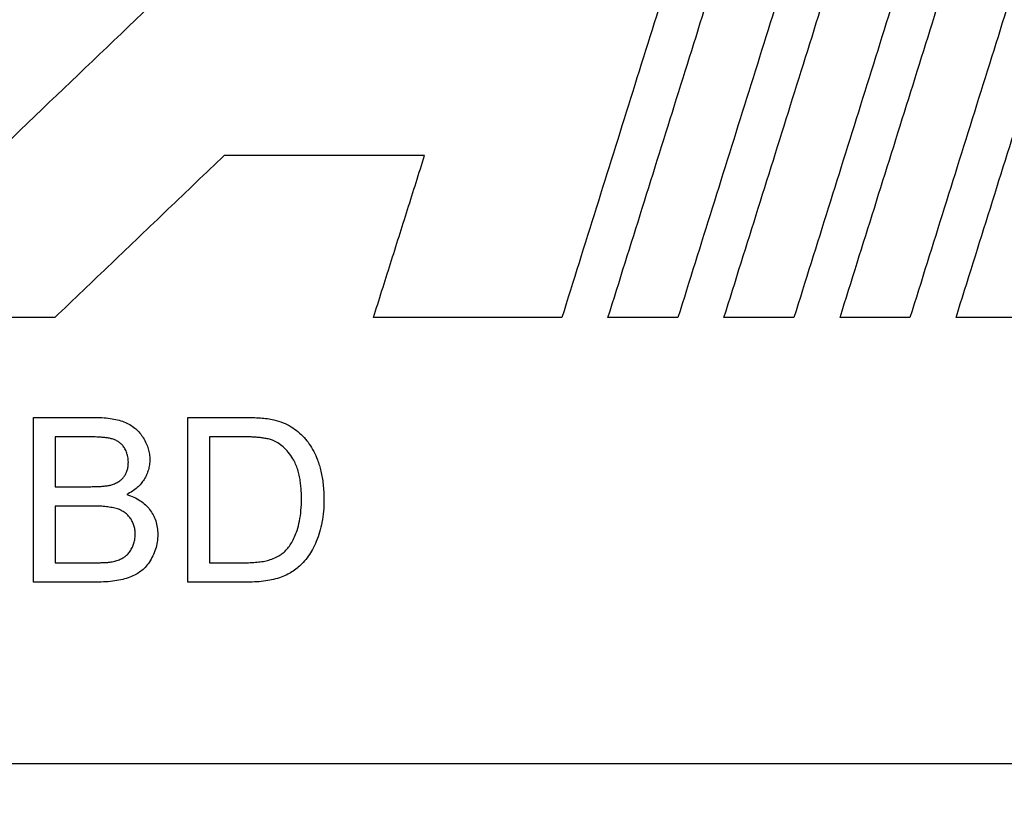
# Model space of a CAD drawing. Units: inches. Extents: x -20 to 354, y 0 to 289.
# Drawn here: x 7 to 9, y 76 to 77 of the extents above; entities that cross this region are included whole.
import ezdxf

# ---------------------------------------------------------------- set-up
doc = ezdxf.new("R2010")
doc.units = ezdxf.units.IN
doc.header["$LTSCALE"] = 16
doc.header["$MEASUREMENT"] = 0
doc.layers.add('36HC', color=7, linetype='Continuous')
doc.layers.add('dim', color=1, linetype='Continuous')

# ---------------------------------------------------------------- blocks, each defined once
blk = doc.blocks.new('A$C1D9470E5')
at = {"layer": '36HC', "color": 7}
for points, knots in [([(5.651, 1.815), (6.625, 7.157), (7.67, 12.486), (8.786, 17.801), (9.903, 23.114), (11.09, 28.413), (12.347, 33.696), (13.605, 38.976), (14.933, 44.24), (16.331, 49.486), (17.728, 54.729), (19.196, 59.953), (20.733, 65.156), (22.269, 70.355), (23.874, 75.535), (25.549, 80.691), (27.222, 85.844), (28.965, 90.974), (30.775, 96.08), (32.584, 101.18), (34.461, 106.257), (36.406, 111.307), (38.349, 116.351), (40.359, 121.368), (42.436, 126.358), (44.51, 131.341), (46.651, 136.296), (48.858, 141.221), (51.062, 146.138), (53.332, 151.025), (55.667, 155.881), (57.997, 160.725), (60.391, 165.538), (62.851, 170.318), (65.303, 175.083), (67.819, 179.815), (70.399, 184.513), (72.972, 189.198), (75.608, 193.848), (78.307, 198.461), (80.991, 203.049), (83.738, 207.602), (86.546, 212.116), (89.341, 216.608), (92.196, 221.062), (95.112, 225.476), (98.008, 229.861), (100.965, 234.206), (103.98, 238.509), (106.962, 242.764), (110.002, 246.978), (113.099, 251.149), (116.093, 255.181), (119.14, 259.172), (122.242, 263.12), (125.132, 266.798), (128.069, 270.44), (131.053, 274.042), (133.813, 277.375), (136.614, 280.674), (139.456, 283.938), (142.074, 286.944), (144.725, 289.92), (147.413, 292.863), (149.83, 295.511), (152.276, 298.133), (154.751, 300.727), (156.987, 303.071), (159.248, 305.393), (161.533, 307.69), (163.6, 309.769), (165.687, 311.827), (167.795, 313.864), (169.717, 315.721), (171.655, 317.56), (173.612, 319.38), (175.398, 321.041), (177.199, 322.687), (179.016, 324.315), (180.681, 325.807), (182.359, 327.284), (184.051, 328.745), (185.626, 330.106), (187.213, 331.453), (188.813, 332.785)], [0, 0, 0, 0, 1, 1, 1, 2, 2, 2, 3, 3, 3, 4, 4, 4, 5, 5, 5, 6, 6, 6, 7, 7, 7, 8, 8, 8, 9, 9, 9, 10, 10, 10, 11, 11, 11, 12, 12, 12, 13, 13, 13, 14, 14, 14, 15, 15, 15, 16, 16, 16, 17, 17, 17, 18, 18, 18, 19, 19, 19, 20, 20, 20, 21, 21, 21, 22, 22, 22, 23, 23, 23, 24, 24, 24, 25, 25, 25, 26, 26, 26, 27, 27, 27, 28, 28, 28, 28]), ([(5.761, 1.859), (6.735, 7.199), (7.781, 12.526), (8.898, 17.839), (10.015, 23.151), (11.202, 28.448), (12.461, 33.728), (13.719, 39.007), (15.047, 44.269), (16.446, 49.513), (17.844, 54.753), (19.312, 59.975), (20.85, 65.176), (22.387, 70.374), (23.993, 75.551), (25.669, 80.706), (27.343, 85.856), (29.086, 90.984), (30.897, 96.088), (32.707, 101.186), (34.585, 106.26), (36.53, 111.308), (38.474, 116.35), (40.485, 121.365), (42.563, 126.352), (44.638, 131.332), (46.78, 136.285), (48.988, 141.208), (51.193, 146.122), (53.463, 151.007), (55.8, 155.86), (58.13, 160.702), (60.526, 165.512), (62.987, 170.288), (65.44, 175.051), (67.957, 179.779), (70.538, 184.473), (73.112, 189.155), (75.75, 193.802), (78.45, 198.412), (81.137, 202.998), (83.885, 207.547), (86.696, 212.058), (89.492, 216.546), (92.349, 220.997), (95.267, 225.406), (98.166, 229.787), (101.125, 234.128), (104.143, 238.427), (107.127, 242.676), (110.169, 246.885), (113.269, 251.051), (116.265, 255.076), (119.314, 259.06), (122.419, 263.001), (125.311, 266.673), (128.251, 270.308), (131.238, 273.903), (134.001, 277.229), (136.805, 280.52), (139.651, 283.776), (142.271, 286.774), (144.926, 289.742), (147.617, 292.677), (150.038, 295.317), (152.488, 297.93), (154.967, 300.515), (157.208, 302.851), (159.472, 305.164), (161.762, 307.452), (163.833, 309.522), (165.924, 311.571), (168.037, 313.598), (169.962, 315.445), (171.905, 317.274), (173.867, 319.083), (175.657, 320.734), (177.463, 322.369), (179.285, 323.986), (180.954, 325.467), (182.637, 326.933), (184.333, 328.382), (185.843, 329.672), (187.365, 330.948), (188.898, 332.21)], [0, 0, 0, 0, 1, 1, 1, 2, 2, 2, 3, 3, 3, 4, 4, 4, 5, 5, 5, 6, 6, 6, 7, 7, 7, 8, 8, 8, 9, 9, 9, 10, 10, 10, 11, 11, 11, 12, 12, 12, 13, 13, 13, 14, 14, 14, 15, 15, 15, 16, 16, 16, 17, 17, 17, 18, 18, 18, 19, 19, 19, 20, 20, 20, 21, 21, 21, 22, 22, 22, 23, 23, 23, 24, 24, 24, 25, 25, 25, 26, 26, 26, 27, 27, 27, 28, 28, 28, 28]), ([(6.011, 2.069), (7.001, 7.477), (8.063, 12.872), (9.199, 18.252), (10.334, 23.63), (11.542, 28.993), (12.822, 34.338), (14.102, 39.681), (15.454, 45.007), (16.878, 50.313), (18.301, 55.616), (19.796, 60.9), (21.362, 66.163), (22.928, 71.421), (24.564, 76.659), (26.271, 81.873), (27.977, 87.083), (29.754, 92.27), (31.601, 97.432), (33.392, 102.439), (35.249, 107.422), (37.172, 112.38), (38.927, 116.906), (40.737, 121.411), (42.601, 125.894), (44.269, 129.905), (45.981, 133.898), (47.735, 137.871), (49.274, 141.356), (50.846, 144.827), (52.45, 148.282), (53.875, 151.35), (55.326, 154.406), (56.803, 157.449), (58.128, 160.179), (59.473, 162.899), (60.839, 165.608), (62.053, 168.016), (63.284, 170.415), (64.53, 172.806), (65.613, 174.883), (66.708, 176.954), (67.816, 179.018), (68.786, 180.827), (69.766, 182.631), (70.756, 184.43), (71.64, 186.038), (72.532, 187.642), (73.432, 189.242), (74.258, 190.712), (75.091, 192.178), (75.93, 193.641), (76.677, 194.945), (77.43, 196.246), (78.188, 197.544), (78.871, 198.714), (79.558, 199.882), (80.249, 201.047), (80.907, 202.156), (81.568, 203.263), (82.233, 204.367), (82.906, 205.485), (83.583, 206.6), (84.263, 207.713), (84.992, 208.905), (85.725, 210.095), (86.462, 211.282), (87.289, 212.613), (88.121, 213.941), (88.958, 215.265), (89.912, 216.773), (90.873, 218.278), (91.841, 219.777), (92.908, 221.431), (93.984, 223.08), (95.069, 224.723), (96.271, 226.544), (97.483, 228.359), (98.706, 230.167), (100.061, 232.17), (101.428, 234.163), (102.808, 236.148), (104.272, 238.254), (105.75, 240.351), (107.243, 242.437), (108.708, 244.484), (110.186, 246.522), (111.679, 248.549), (113.045, 250.405), (114.423, 252.253), (115.812, 254.092), (117.036, 255.714), (118.27, 257.329), (119.513, 258.937), (120.593, 260.335), (121.68, 261.727), (122.774, 263.114), (123.753, 264.356), (124.738, 265.594), (125.728, 266.827), (126.656, 267.983), (127.588, 269.134), (128.526, 270.282), (129.434, 271.394), (130.346, 272.503), (131.263, 273.607), (132.158, 274.685), (133.057, 275.76), (133.961, 276.831), (134.849, 277.883), (135.741, 278.932), (136.637, 279.977), (137.524, 281.012), (138.415, 282.043), (139.31, 283.071), (140.203, 284.095), (141.099, 285.116), (142, 286.133), (142.915, 287.167), (143.834, 288.196), (144.758, 289.222), (145.743, 290.316), (146.732, 291.405), (147.726, 292.49), (148.837, 293.702), (149.954, 294.908), (151.077, 296.109), (152.313, 297.431), (153.557, 298.746), (154.809, 300.053), (155.991, 301.289), (157.181, 302.519), (158.377, 303.741), (159.472, 304.86), (160.572, 305.973), (161.679, 307.08), (162.681, 308.084), (163.688, 309.082), (164.701, 310.076), (165.611, 310.97), (166.526, 311.86), (167.445, 312.746), (168.273, 313.545), (169.104, 314.339), (169.938, 315.13), (170.692, 315.846), (171.448, 316.558), (172.207, 317.267), (172.895, 317.909), (173.585, 318.549), (174.277, 319.186), (174.906, 319.765), (175.536, 320.342), (176.168, 320.916), (176.743, 321.439), (177.32, 321.96), (177.898, 322.479), (178.427, 322.953), (178.956, 323.425), (179.487, 323.896), (179.973, 324.327), (180.46, 324.757), (180.948, 325.186), (181.397, 325.58), (181.848, 325.973), (182.299, 326.365), (182.714, 326.726), (183.13, 327.085), (183.547, 327.444), (183.928, 327.772), (184.31, 328.099), (184.692, 328.425), (185.04, 328.722), (185.389, 329.018), (185.738, 329.314), (186.055, 329.582), (186.372, 329.849), (186.69, 330.115), (186.976, 330.356), (187.264, 330.596), (187.551, 330.836), (187.81, 331.052), (188.068, 331.267), (188.328, 331.481), (188.56, 331.673), (188.792, 331.865), (189.025, 332.057)], [0, 0, 0, 0, 1, 1, 1, 2, 2, 2, 3, 3, 3, 4, 4, 4, 5, 5, 5, 6, 6, 6, 7, 7, 7, 8, 8, 8, 9, 9, 9, 10, 10, 10, 11, 11, 11, 12, 12, 12, 13, 13, 13, 14, 14, 14, 15, 15, 15, 16, 16, 16, 17, 17, 17, 18, 18, 18, 19, 19, 19, 20, 20, 20, 21, 21, 21, 22, 22, 22, 23, 23, 23, 24, 24, 24, 25, 25, 25, 26, 26, 26, 27, 27, 27, 28, 28, 28, 29, 29, 29, 30, 30, 30, 31, 31, 31, 32, 32, 32, 33, 33, 33, 34, 34, 34, 35, 35, 35, 36, 36, 36, 37, 37, 37, 38, 38, 38, 39, 39, 39, 40, 40, 40, 41, 41, 41, 42, 42, 42, 43, 43, 43, 44, 44, 44, 45, 45, 45, 46, 46, 46, 47, 47, 47, 48, 48, 48, 49, 49, 49, 50, 50, 50, 51, 51, 51, 52, 52, 52, 53, 53, 53, 54, 54, 54, 55, 55, 55, 56, 56, 56, 57, 57, 57, 58, 58, 58, 59, 59, 59, 60, 60, 60, 61, 61, 61, 62, 62, 62, 62]), ([(6.345, 2.008), (7.331, 7.413), (8.392, 12.806), (9.525, 18.182), (10.657, 23.558), (11.863, 28.919), (13.141, 34.262), (14.418, 39.602), (15.768, 44.925), (17.19, 50.229), (18.611, 55.53), (20.103, 60.811), (21.668, 66.072), (23.231, 71.328), (24.865, 76.563), (26.57, 81.775), (28.274, 86.983), (30.049, 92.167), (31.893, 97.327), (33.683, 102.332), (35.538, 107.313), (37.459, 112.268), (39.212, 116.793), (41.021, 121.296), (42.883, 125.776), (44.55, 129.785), (46.26, 133.776), (48.013, 137.748), (49.55, 141.232), (51.121, 144.701), (52.724, 148.154), (54.148, 151.221), (55.598, 154.275), (57.074, 157.317), (58.398, 160.046), (59.742, 162.765), (61.107, 165.473), (62.32, 167.879), (63.55, 170.278), (64.796, 172.667), (65.878, 174.744), (66.973, 176.813), (68.079, 178.876), (69.049, 180.685), (70.028, 182.488), (71.017, 184.285), (71.901, 185.893), (72.793, 187.496), (73.692, 189.096), (74.518, 190.565), (75.35, 192.031), (76.188, 193.493), (76.936, 194.796), (77.688, 196.096), (78.445, 197.393), (79.128, 198.563), (79.815, 199.73), (80.505, 200.895), (81.163, 202.003), (81.824, 203.109), (82.488, 204.213), (83.161, 205.33), (83.837, 206.445), (84.517, 207.558), (85.245, 208.749), (85.978, 209.938), (86.715, 211.125), (87.541, 212.455), (88.373, 213.782), (89.21, 215.106), (90.163, 216.613), (91.123, 218.117), (92.091, 219.616), (93.158, 221.269), (94.233, 222.917), (95.317, 224.559), (96.519, 226.38), (97.731, 228.193), (98.953, 230), (100.307, 232.002), (101.673, 233.994), (103.053, 235.978), (104.516, 238.083), (105.994, 240.178), (107.485, 242.263), (108.95, 244.309), (110.428, 246.346), (111.919, 248.373), (113.285, 250.228), (114.662, 252.074), (116.05, 253.912), (117.275, 255.533), (118.508, 257.147), (119.75, 258.753), (120.83, 260.15), (121.916, 261.542), (123.01, 262.929), (123.988, 264.17), (124.973, 265.406), (125.962, 266.639), (126.889, 267.794), (127.822, 268.945), (128.759, 270.092), (129.666, 271.204), (130.578, 272.311), (131.494, 273.415), (132.389, 274.492), (133.288, 275.566), (134.191, 276.637), (135.079, 277.688), (135.97, 278.736), (136.866, 279.781), (137.753, 280.815), (138.643, 281.845), (139.538, 282.872), (140.43, 283.896), (141.327, 284.916), (142.227, 285.932), (143.142, 286.965), (144.06, 287.994), (144.984, 289.019), (145.968, 290.112), (146.957, 291.201), (147.95, 292.285), (149.061, 293.496), (150.177, 294.701), (151.3, 295.901), (152.536, 297.222), (153.779, 298.535), (155.03, 299.842), (156.212, 301.077), (157.401, 302.305), (158.596, 303.527), (159.691, 304.645), (160.79, 305.757), (161.896, 306.863), (162.898, 307.866), (163.905, 308.863), (164.916, 309.856), (165.827, 310.75), (166.741, 311.639), (167.659, 312.524), (168.487, 313.322), (169.317, 314.116), (170.151, 314.906), (170.904, 315.62), (171.66, 316.332), (172.419, 317.04), (173.106, 317.682), (173.796, 318.321), (174.488, 318.958), (175.116, 319.536), (175.745, 320.112), (176.377, 320.686), (176.952, 321.208), (177.528, 321.728), (178.106, 322.247), (178.634, 322.72), (179.163, 323.192), (179.694, 323.663), (180.179, 324.093), (180.666, 324.523), (181.154, 324.951), (181.603, 325.345), (182.053, 325.737), (182.504, 326.129), (182.919, 326.489), (183.334, 326.848), (183.751, 327.207), (184.132, 327.534), (184.513, 327.861), (184.895, 328.187), (185.243, 328.483), (185.592, 328.779), (185.941, 329.074), (186.257, 329.342), (186.574, 329.609), (186.891, 329.875), (187.178, 330.115), (187.465, 330.355), (187.752, 330.595), (188.011, 330.81), (188.269, 331.025), (188.528, 331.239), (188.76, 331.431), (188.992, 331.623), (189.224, 331.814)], [0, 0, 0, 0, 1, 1, 1, 2, 2, 2, 3, 3, 3, 4, 4, 4, 5, 5, 5, 6, 6, 6, 7, 7, 7, 8, 8, 8, 9, 9, 9, 10, 10, 10, 11, 11, 11, 12, 12, 12, 13, 13, 13, 14, 14, 14, 15, 15, 15, 16, 16, 16, 17, 17, 17, 18, 18, 18, 19, 19, 19, 20, 20, 20, 21, 21, 21, 22, 22, 22, 23, 23, 23, 24, 24, 24, 25, 25, 25, 26, 26, 26, 27, 27, 27, 28, 28, 28, 29, 29, 29, 30, 30, 30, 31, 31, 31, 32, 32, 32, 33, 33, 33, 34, 34, 34, 35, 35, 35, 36, 36, 36, 37, 37, 37, 38, 38, 38, 39, 39, 39, 40, 40, 40, 41, 41, 41, 42, 42, 42, 43, 43, 43, 44, 44, 44, 45, 45, 45, 46, 46, 46, 47, 47, 47, 48, 48, 48, 49, 49, 49, 50, 50, 50, 51, 51, 51, 52, 52, 52, 53, 53, 53, 54, 54, 54, 55, 55, 55, 56, 56, 56, 57, 57, 57, 58, 58, 58, 59, 59, 59, 60, 60, 60, 61, 61, 61, 62, 62, 62, 62]), ([(189.72, 329.914), (188.131, 328.599), (186.555, 327.268), (184.992, 325.924), (183.451, 324.599), (181.922, 323.26), (180.405, 321.909), (178.858, 320.532), (177.322, 319.142), (175.798, 317.74), (174.194, 316.264), (172.602, 314.775), (171.022, 313.273), (169.322, 311.657), (167.636, 310.026), (165.963, 308.382), (164.201, 306.649), (162.453, 304.901), (160.72, 303.139), (158.97, 301.361), (157.235, 299.568), (155.515, 297.762), (153.907, 296.073), (152.311, 294.373), (150.728, 292.661), (149.168, 290.974), (147.62, 289.277), (146.084, 287.568), (144.386, 285.679), (142.702, 283.777), (141.032, 281.862), (139.174, 279.731), (137.333, 277.585), (135.51, 275.423), (133.475, 273.011), (131.462, 270.58), (129.47, 268.131), (127.227, 265.372), (125.011, 262.591), (122.823, 259.788), (120.323, 256.587), (117.859, 253.357), (115.431, 250.101), (112.71, 246.453), (110.034, 242.771), (107.404, 239.058), (104.617, 235.124), (101.881, 231.154), (99.195, 227.151), (96.384, 222.96), (93.628, 218.732), (90.928, 214.469), (88.122, 210.038), (85.376, 205.569), (82.691, 201.063), (79.944, 196.453), (77.26, 191.806), (74.64, 187.122), (72.014, 182.427), (69.452, 177.696), (66.955, 172.931), (64.456, 168.161), (62.021, 163.356), (59.652, 158.519), (57.275, 153.667), (54.965, 148.782), (52.721, 143.868), (50.472, 138.941), (48.289, 133.983), (46.174, 128.997), (44.057, 124.003), (42.006, 118.981), (40.025, 113.933), (38.041, 108.878), (36.125, 103.796), (34.279, 98.69), (32.43, 93.577), (30.65, 88.439), (28.94, 83.278), (27.228, 78.112), (25.587, 72.923), (24.015, 67.713), (22.443, 62.5), (20.941, 57.266), (19.509, 52.012), (18.077, 46.753), (16.715, 41.475), (15.425, 36.18), (14.134, 30.881), (12.915, 25.565), (11.767, 20.233), (10.619, 14.901), (9.543, 9.553), (8.54, 4.192)], [0, 0, 0, 0, 1, 1, 1, 2, 2, 2, 3, 3, 3, 4, 4, 4, 5, 5, 5, 6, 6, 6, 7, 7, 7, 8, 8, 8, 9, 9, 9, 10, 10, 10, 11, 11, 11, 12, 12, 12, 13, 13, 13, 14, 14, 14, 15, 15, 15, 16, 16, 16, 17, 17, 17, 18, 18, 18, 19, 19, 19, 20, 20, 20, 21, 21, 21, 22, 22, 22, 23, 23, 23, 24, 24, 24, 25, 25, 25, 26, 26, 26, 27, 27, 27, 28, 28, 28, 29, 29, 29, 30, 30, 30, 31, 31, 31, 31]), ([(190.187, 330.033), (188.917, 328.984), (187.654, 327.925), (186.399, 326.857), (184.908, 325.587), (183.428, 324.304), (181.958, 323.01), (180.279, 321.53), (178.613, 320.035), (176.961, 318.526), (175.125, 316.849), (173.306, 315.155), (171.502, 313.444), (169.535, 311.578), (167.586, 309.692), (165.655, 307.789), (163.521, 305.684), (161.408, 303.557), (159.316, 301.41), (156.95, 298.982), (154.612, 296.528), (152.3, 294.05), (149.691, 291.253), (147.115, 288.424), (144.571, 285.567), (141.703, 282.344), (138.876, 279.084), (136.09, 275.789), (132.926, 272.048), (129.816, 268.263), (126.757, 264.435), (123.574, 260.452), (120.447, 256.423), (117.377, 252.351), (114.251, 248.206), (111.184, 244.018), (108.176, 239.787), (105.141, 235.52), (102.166, 231.211), (99.251, 226.862), (96.315, 222.482), (93.44, 218.062), (90.626, 213.602), (87.796, 209.119), (85.028, 204.597), (82.322, 200.038), (79.605, 195.459), (76.95, 190.843), (74.358, 186.192), (71.757, 181.525), (69.22, 176.822), (66.747, 172.086), (64.267, 167.336), (61.851, 162.553), (59.5, 157.739), (57.145, 152.913), (54.854, 148.055), (52.629, 143.167), (50.4, 138.271), (48.237, 133.344), (46.141, 128.388), (44.042, 123.425), (42.009, 118.434), (40.044, 113.417), (38.077, 108.393), (36.177, 103.342), (34.345, 98.267), (32.512, 93.187), (30.746, 88.082), (29.05, 82.954), (27.352, 77.822), (25.723, 72.666), (24.163, 67.491), (22.602, 62.311), (21.111, 57.11), (19.69, 51.89), (18.268, 46.668), (16.915, 41.425), (15.634, 36.166), (14.351, 30.905), (13.14, 25.626), (11.999, 20.332), (10.857, 15.036), (9.787, 9.725), (8.788, 4.4)], [0, 0, 0, 0, 1, 1, 1, 2, 2, 2, 3, 3, 3, 4, 4, 4, 5, 5, 5, 6, 6, 6, 7, 7, 7, 8, 8, 8, 9, 9, 9, 10, 10, 10, 11, 11, 11, 12, 12, 12, 13, 13, 13, 14, 14, 14, 15, 15, 15, 16, 16, 16, 17, 17, 17, 18, 18, 18, 19, 19, 19, 20, 20, 20, 21, 21, 21, 22, 22, 22, 23, 23, 23, 24, 24, 24, 25, 25, 25, 26, 26, 26, 27, 27, 27, 28, 28, 28, 28]), ([(190.851, 329.229), (189.585, 328.182), (188.327, 327.126), (187.077, 326.061), (185.591, 324.794), (184.115, 323.514), (182.651, 322.223), (180.977, 320.747), (179.317, 319.255), (177.67, 317.749), (175.84, 316.076), (174.026, 314.385), (172.228, 312.678), (170.267, 310.816), (168.324, 308.934), (166.398, 307.035), (164.269, 304.934), (162.162, 302.812), (160.076, 300.669), (157.717, 298.246), (155.385, 295.796), (153.079, 293.323), (150.476, 290.531), (147.907, 287.708), (145.37, 284.855), (142.509, 281.638), (139.688, 278.384), (136.909, 275.096), (133.753, 271.362), (130.65, 267.583), (127.598, 263.763), (124.422, 259.787), (121.302, 255.765), (118.239, 251.701), (115.12, 247.564), (112.059, 243.383), (109.057, 239.16), (106.029, 234.902), (103.06, 230.601), (100.151, 226.26), (97.221, 221.888), (94.351, 217.475), (91.542, 213.025), (88.717, 208.55), (85.954, 204.036), (83.253, 199.486), (80.54, 194.916), (77.89, 190.308), (75.302, 185.666), (72.706, 181.008), (70.172, 176.314), (67.703, 171.587), (65.226, 166.847), (62.814, 162.073), (60.467, 157.268), (58.114, 152.451), (55.826, 147.603), (53.604, 142.725), (51.377, 137.837), (49.217, 132.92), (47.123, 127.974), (45.025, 123.021), (42.994, 118.039), (41.031, 113.031), (39.065, 108.017), (37.166, 102.976), (35.335, 97.911), (33.502, 92.84), (31.737, 87.745), (30.041, 82.627), (28.343, 77.505), (26.714, 72.359), (25.154, 67.193), (23.593, 62.023), (22.101, 56.832), (20.679, 51.623), (19.255, 46.409), (17.902, 41.177), (16.618, 35.928), (15.335, 30.676), (14.121, 25.407), (12.978, 20.123), (11.834, 14.836), (10.761, 9.534), (9.759, 4.219)], [0, 0, 0, 0, 1, 1, 1, 2, 2, 2, 3, 3, 3, 4, 4, 4, 5, 5, 5, 6, 6, 6, 7, 7, 7, 8, 8, 8, 9, 9, 9, 10, 10, 10, 11, 11, 11, 12, 12, 12, 13, 13, 13, 14, 14, 14, 15, 15, 15, 16, 16, 16, 17, 17, 17, 18, 18, 18, 19, 19, 19, 20, 20, 20, 21, 21, 21, 22, 22, 22, 23, 23, 23, 24, 24, 24, 25, 25, 25, 26, 26, 26, 27, 27, 27, 28, 28, 28, 28]), ([(215.025, 232.256), (211.359, 228.245), (207.772, 224.16), (204.262, 220.011), (200.752, 215.861), (197.319, 211.647), (193.962, 207.373), (190.604, 203.098), (187.322, 198.764), (184.115, 194.375), (180.908, 189.986), (177.777, 185.542), (174.72, 181.047), (171.664, 176.552), (168.683, 172.005), (165.778, 167.41), (162.873, 162.815), (160.044, 158.173), (157.291, 153.485), (154.538, 148.798), (151.862, 144.065), (149.263, 139.291), (146.663, 134.517), (144.141, 129.701), (141.697, 124.846), (136.81, 115.137), (132.233, 105.27), (127.974, 95.268), (123.716, 85.268), (119.776, 75.134), (116.159, 64.885), (112.543, 54.639), (109.251, 44.28), (106.286, 33.826), (103.454, 23.837), (100.921, 13.762), (98.692, 3.623)], [0, 0, 0, 0, 1, 1, 1, 2, 2, 2, 3, 3, 3, 4, 4, 4, 5, 5, 5, 6, 6, 6, 7, 7, 7, 8, 8, 8, 9, 9, 9, 10, 10, 10, 11, 11, 11, 12, 12, 12, 12]), ([(76.957, 34.911), (78.448, 36.338), (79.941, 37.766), (81.433, 39.194), (82.906, 40.603), (84.38, 42.013), (85.853, 43.423), (87.309, 44.816), (88.766, 46.21), (90.222, 47.603)], [0, 0, 0, 0, 1, 1, 1, 2, 2, 2, 3, 3, 3, 3]), ([(95.153, 47.603), (94.71, 46.191), (94.267, 44.778), (93.825, 43.366), (93.383, 41.956), (92.94, 40.545), (92.498, 39.135), (92.057, 37.727), (91.615, 36.319), (91.174, 34.911)], [0, 0, 0, 0, 1, 1, 1, 2, 2, 2, 3, 3, 3, 3]), ([(92.062, 34.911), (92.504, 36.319), (92.945, 37.727), (93.387, 39.135), (93.829, 40.545), (94.271, 41.956), (94.713, 43.366), (95.156, 44.778), (95.599, 46.191), (96.041, 47.603)], [0, 0, 0, 0, 1, 1, 1, 2, 2, 2, 3, 3, 3, 3]), ([(97.39, 47.603), (96.947, 46.191), (96.504, 44.778), (96.061, 43.366), (95.619, 41.956), (95.177, 40.545), (94.735, 39.135), (94.293, 37.727), (93.852, 36.319), (93.411, 34.911)], [0, 0, 0, 0, 1, 1, 1, 2, 2, 2, 3, 3, 3, 3]), ([(94.299, 34.911), (94.74, 36.319), (95.182, 37.727), (95.623, 39.135), (96.065, 40.545), (96.508, 41.956), (96.95, 43.366), (97.393, 44.778), (97.835, 46.191), (98.278, 47.603)], [0, 0, 0, 0, 1, 1, 1, 2, 2, 2, 3, 3, 3, 3]), ([(99.627, 47.603), (99.184, 46.191), (98.741, 44.778), (98.298, 43.366), (97.856, 41.956), (97.414, 40.545), (96.972, 39.135), (96.53, 37.727), (96.089, 36.319), (95.647, 34.911)], [0, 0, 0, 0, 1, 1, 1, 2, 2, 2, 3, 3, 3, 3]), ([(96.536, 34.911), (96.977, 36.319), (97.419, 37.727), (97.86, 39.135), (98.302, 40.545), (98.744, 41.956), (99.187, 43.366), (99.629, 44.778), (100.072, 46.191), (100.515, 47.603)], [0, 0, 0, 0, 1, 1, 1, 2, 2, 2, 3, 3, 3, 3]), ([(101.863, 47.603), (101.42, 46.191), (100.978, 44.778), (100.535, 43.366), (100.093, 41.956), (99.651, 40.545), (99.208, 39.135), (98.767, 37.727), (98.325, 36.319), (97.884, 34.911)], [0, 0, 0, 0, 1, 1, 1, 2, 2, 2, 3, 3, 3, 3]), ([(98.772, 34.911), (99.214, 36.319), (99.655, 37.727), (100.097, 39.135), (100.539, 40.545), (100.981, 41.956), (101.423, 43.366), (101.866, 44.778), (102.309, 46.191), (102.752, 47.603)], [0, 0, 0, 0, 1, 1, 1, 2, 2, 2, 3, 3, 3, 3]), ([(84.667, 38.038), (84.305, 37.691), (83.943, 37.345), (83.581, 36.999), (83.218, 36.651), (82.855, 36.304), (82.492, 35.956), (82.127, 35.608), (81.763, 35.259), (81.399, 34.911)], [0, 0, 0, 0, 1, 1, 1, 2, 2, 2, 3, 3, 3, 3]), ([(88.529, 38.038), (88.104, 38.038), (87.678, 38.038), (87.253, 38.038), (86.824, 38.038), (86.395, 38.038), (85.965, 38.038), (85.533, 38.038), (85.1, 38.038), (84.667, 38.038)], [0, 0, 0, 0, 1, 1, 1, 2, 2, 2, 3, 3, 3, 3]), ([(87.542, 34.911), (87.651, 35.258), (87.761, 35.605), (87.871, 35.953), (87.98, 36.3), (88.09, 36.647), (88.2, 36.995), (88.31, 37.343), (88.419, 37.69), (88.529, 38.038)], [0, 0, 0, 0, 1, 1, 1, 2, 2, 2, 3, 3, 3, 3]), ([(81.399, 34.911), (80.91, 34.911), (80.421, 34.911), (79.932, 34.911), (79.439, 34.911), (78.945, 34.911), (78.451, 34.911), (77.953, 34.911), (77.455, 34.911), (76.957, 34.911)], [0, 0, 0, 0, 1, 1, 1, 2, 2, 2, 3, 3, 3, 3]), ([(91.174, 34.911), (90.773, 34.911), (90.373, 34.911), (89.973, 34.911), (89.569, 34.911), (89.166, 34.911), (88.762, 34.911), (88.355, 34.911), (87.949, 34.911), (87.542, 34.911)], [0, 0, 0, 0, 1, 1, 1, 2, 2, 2, 3, 3, 3, 3]), ([(93.411, 34.911), (93.261, 34.911), (93.112, 34.911), (92.962, 34.911), (92.813, 34.911), (92.663, 34.911), (92.513, 34.911), (92.363, 34.911), (92.212, 34.911), (92.062, 34.911)], [0, 0, 0, 0, 1, 1, 1, 2, 2, 2, 3, 3, 3, 3]), ([(95.647, 34.911), (95.498, 34.911), (95.349, 34.911), (95.199, 34.911), (95.049, 34.911), (94.9, 34.911), (94.75, 34.911), (94.6, 34.911), (94.449, 34.911), (94.299, 34.911)], [0, 0, 0, 0, 1, 1, 1, 2, 2, 2, 3, 3, 3, 3]), ([(97.884, 34.911), (97.735, 34.911), (97.585, 34.911), (97.436, 34.911), (97.286, 34.911), (97.136, 34.911), (96.987, 34.911), (96.836, 34.911), (96.686, 34.911), (96.536, 34.911)], [0, 0, 0, 0, 1, 1, 1, 2, 2, 2, 3, 3, 3, 3]), ([(100.121, 34.911), (99.971, 34.911), (99.822, 34.911), (99.673, 34.911), (99.523, 34.911), (99.373, 34.911), (99.223, 34.911), (99.073, 34.911), (98.923, 34.911), (98.772, 34.911)], [0, 0, 0, 0, 1, 1, 1, 2, 2, 2, 3, 3, 3, 3]), ([(80.987, 32.987), (81.12, 32.987), (81.252, 32.987), (81.385, 32.987), (81.517, 32.987), (81.65, 32.987), (81.782, 32.987), (81.914, 32.987), (82.046, 32.987), (82.178, 32.987)], [0, 0, 0, 0, 1, 1, 1, 2, 2, 2, 3, 3, 3, 3]), ([(80.987, 29.812), (80.987, 30.165), (80.987, 30.518), (80.987, 30.872), (80.987, 31.225), (80.987, 31.578), (80.987, 31.93), (80.987, 32.282), (80.987, 32.634), (80.987, 32.987)], [0, 0, 0, 0, 1, 1, 1, 2, 2, 2, 3, 3, 3, 3]), ([(82.178, 32.987), (82.235, 32.987), (82.293, 32.985), (82.35, 32.981), (82.402, 32.977), (82.453, 32.971), (82.505, 32.962), (82.551, 32.955), (82.597, 32.945), (82.642, 32.932), (82.682, 32.92), (82.722, 32.906), (82.761, 32.889)], [0, 0, 0, 0, 1, 1, 1, 2, 2, 2, 3, 3, 3, 4, 4, 4, 4]), ([(82.761, 32.889), (82.798, 32.873), (82.835, 32.853), (82.87, 32.831), (82.902, 32.811), (82.932, 32.789), (82.961, 32.764), (82.988, 32.74), (83.014, 32.713), (83.038, 32.685), (83.063, 32.656), (83.085, 32.625), (83.105, 32.592)], [0, 0, 0, 0, 1, 1, 1, 2, 2, 2, 3, 3, 3, 4, 4, 4, 4]), ([(83.963, 29.812), (83.963, 30.165), (83.963, 30.518), (83.963, 30.872), (83.963, 31.225), (83.963, 31.578), (83.963, 31.93), (83.963, 32.282), (83.963, 32.634), (83.963, 32.987)], [0, 0, 0, 0, 1, 1, 1, 2, 2, 2, 3, 3, 3, 3]), ([(83.963, 32.987), (84.084, 32.987), (84.206, 32.987), (84.328, 32.987), (84.45, 32.987), (84.571, 32.987), (84.693, 32.987), (84.814, 32.987), (84.935, 32.987), (85.056, 32.987)], [0, 0, 0, 0, 1, 1, 1, 2, 2, 2, 3, 3, 3, 3]), ([(85.056, 32.987), (85.109, 32.987), (85.162, 32.986), (85.216, 32.984), (85.265, 32.983), (85.314, 32.98), (85.363, 32.977), (85.408, 32.973), (85.453, 32.969), (85.498, 32.963), (85.54, 32.957), (85.581, 32.95), (85.622, 32.941)], [0, 0, 0, 0, 1, 1, 1, 2, 2, 2, 3, 3, 3, 4, 4, 4, 4]), ([(85.622, 32.941), (85.682, 32.926), (85.743, 32.908), (85.801, 32.884), (85.853, 32.863), (85.904, 32.838), (85.953, 32.808), (86, 32.78), (86.045, 32.748), (86.086, 32.713)], [0, 0, 0, 0, 1, 1, 1, 2, 2, 2, 3, 3, 3, 3]), ([(86.086, 32.713), (86.128, 32.678), (86.167, 32.64), (86.204, 32.6), (86.24, 32.56), (86.273, 32.518), (86.304, 32.474), (86.336, 32.429), (86.364, 32.381), (86.39, 32.332), (86.417, 32.28), (86.441, 32.226), (86.462, 32.17)], [0, 0, 0, 0, 1, 1, 1, 2, 2, 2, 3, 3, 3, 4, 4, 4, 4]), ([(82.042, 32.612), (81.971, 32.612), (81.901, 32.612), (81.83, 32.612), (81.76, 32.612), (81.689, 32.612), (81.619, 32.612), (81.548, 32.612), (81.478, 32.612), (81.407, 32.612)], [0, 0, 0, 0, 1, 1, 1, 2, 2, 2, 3, 3, 3, 3]), ([(81.407, 32.612), (81.407, 32.505), (81.407, 32.399), (81.407, 32.292), (81.407, 32.186), (81.407, 32.079), (81.407, 31.972), (81.407, 31.866), (81.407, 31.759), (81.407, 31.652)], [0, 0, 0, 0, 1, 1, 1, 2, 2, 2, 3, 3, 3, 3]), ([(82.524, 32.566), (82.501, 32.574), (82.477, 32.579), (82.452, 32.584), (82.429, 32.589), (82.405, 32.592), (82.381, 32.595), (82.359, 32.598), (82.336, 32.6), (82.313, 32.602), (82.29, 32.604), (82.267, 32.606), (82.245, 32.607), (82.222, 32.608), (82.2, 32.609), (82.177, 32.61), (82.155, 32.611), (82.132, 32.611), (82.11, 32.611), (82.087, 32.612), (82.064, 32.612), (82.042, 32.612)], [0, 0, 0, 0, 1, 1, 1, 2, 2, 2, 3, 3, 3, 4, 4, 4, 5, 5, 5, 6, 6, 6, 7, 7, 7, 7]), ([(82.74, 32.401), (82.728, 32.421), (82.714, 32.44), (82.698, 32.457), (82.683, 32.473), (82.667, 32.488), (82.649, 32.502), (82.631, 32.516), (82.612, 32.528), (82.592, 32.538), (82.571, 32.549), (82.548, 32.559), (82.524, 32.566)], [0, 0, 0, 0, 1, 1, 1, 2, 2, 2, 3, 3, 3, 4, 4, 4, 4]), ([(83.105, 32.592), (83.126, 32.557), (83.146, 32.521), (83.163, 32.484), (83.178, 32.45), (83.191, 32.415), (83.201, 32.379), (83.211, 32.345), (83.218, 32.311), (83.223, 32.277), (83.228, 32.243), (83.231, 32.209), (83.231, 32.174)], [0, 0, 0, 0, 1, 1, 1, 2, 2, 2, 3, 3, 3, 4, 4, 4, 4]), ([(84.383, 32.612), (84.383, 32.343), (84.383, 32.074), (84.383, 31.805), (84.383, 31.535), (84.383, 31.266), (84.383, 30.996), (84.383, 30.726), (84.383, 30.456), (84.383, 30.186)], [0, 0, 0, 0, 1, 1, 1, 2, 2, 2, 3, 3, 3, 3]), ([(85.05, 32.612), (84.976, 32.612), (84.902, 32.612), (84.828, 32.612), (84.754, 32.612), (84.68, 32.612), (84.605, 32.612), (84.531, 32.612), (84.457, 32.612), (84.383, 32.612)], [0, 0, 0, 0, 1, 1, 1, 2, 2, 2, 3, 3, 3, 3]), ([(85.593, 32.547), (85.568, 32.556), (85.542, 32.564), (85.515, 32.571), (85.49, 32.577), (85.463, 32.582), (85.437, 32.587), (85.411, 32.591), (85.385, 32.594), (85.359, 32.597), (85.334, 32.6), (85.308, 32.602), (85.282, 32.604), (85.256, 32.606), (85.23, 32.608), (85.205, 32.609), (85.179, 32.61), (85.153, 32.611), (85.127, 32.611), (85.102, 32.612), (85.076, 32.612), (85.05, 32.612)], [0, 0, 0, 0, 1, 1, 1, 2, 2, 2, 3, 3, 3, 4, 4, 4, 5, 5, 5, 6, 6, 6, 7, 7, 7, 7]), ([(85.99, 32.187), (85.963, 32.232), (85.933, 32.275), (85.9, 32.315), (85.87, 32.352), (85.837, 32.386), (85.802, 32.418), (85.769, 32.447), (85.735, 32.473), (85.698, 32.495), (85.664, 32.515), (85.63, 32.533), (85.593, 32.547)], [0, 0, 0, 0, 1, 1, 1, 2, 2, 2, 3, 3, 3, 4, 4, 4, 4]), ([(82.817, 32.125), (82.817, 32.159), (82.814, 32.194), (82.808, 32.229), (82.802, 32.26), (82.793, 32.29), (82.782, 32.32), (82.771, 32.348), (82.757, 32.376), (82.74, 32.401)], [0, 0, 0, 0, 1, 1, 1, 2, 2, 2, 3, 3, 3, 3]), ([(82.735, 31.847), (82.748, 31.865), (82.759, 31.883), (82.769, 31.903), (82.779, 31.923), (82.788, 31.945), (82.795, 31.967), (82.802, 31.991), (82.808, 32.015), (82.811, 32.04), (82.815, 32.068), (82.817, 32.096), (82.817, 32.125)], [0, 0, 0, 0, 1, 1, 1, 2, 2, 2, 3, 3, 3, 4, 4, 4, 4]), ([(83.231, 32.174), (83.231, 32.14), (83.228, 32.106), (83.224, 32.073), (83.219, 32.04), (83.212, 32.008), (83.203, 31.976), (83.194, 31.944), (83.182, 31.913), (83.169, 31.882), (83.155, 31.851), (83.139, 31.82), (83.121, 31.791)], [0, 0, 0, 0, 1, 1, 1, 2, 2, 2, 3, 3, 3, 4, 4, 4, 4]), ([(86.154, 31.423), (86.154, 31.46), (86.154, 31.498), (86.152, 31.535), (86.151, 31.573), (86.148, 31.611), (86.145, 31.648), (86.141, 31.685), (86.137, 31.723), (86.131, 31.76), (86.126, 31.797), (86.119, 31.834), (86.111, 31.871), (86.103, 31.907), (86.093, 31.944), (86.082, 31.98), (86.07, 32.016), (86.057, 32.052), (86.042, 32.087), (86.027, 32.121), (86.01, 32.155), (85.99, 32.187)], [0, 0, 0, 0, 1, 1, 1, 2, 2, 2, 3, 3, 3, 4, 4, 4, 5, 5, 5, 6, 6, 6, 7, 7, 7, 7]), ([(86.462, 32.17), (86.489, 32.098), (86.511, 32.025), (86.529, 31.95), (86.548, 31.868), (86.562, 31.784), (86.572, 31.7), (86.583, 31.606), (86.588, 31.511), (86.588, 31.416)], [0, 0, 0, 0, 1, 1, 1, 2, 2, 2, 3, 3, 3, 3]), ([(82.495, 31.688), (82.52, 31.696), (82.546, 31.705), (82.57, 31.717), (82.593, 31.727), (82.615, 31.739), (82.636, 31.754), (82.656, 31.767), (82.674, 31.782), (82.691, 31.798), (82.707, 31.813), (82.722, 31.83), (82.735, 31.847)], [0, 0, 0, 0, 1, 1, 1, 2, 2, 2, 3, 3, 3, 4, 4, 4, 4]), ([(83.121, 31.791), (83.103, 31.763), (83.084, 31.736), (83.063, 31.71), (83.04, 31.683), (83.014, 31.657), (82.987, 31.633), (82.958, 31.608), (82.927, 31.585), (82.895, 31.563), (82.86, 31.54), (82.824, 31.519), (82.787, 31.501)], [0, 0, 0, 0, 1, 1, 1, 2, 2, 2, 3, 3, 3, 4, 4, 4, 4]), ([(81.407, 31.652), (81.483, 31.652), (81.56, 31.652), (81.636, 31.652), (81.713, 31.652), (81.789, 31.652), (81.865, 31.652), (81.941, 31.652), (82.017, 31.652), (82.094, 31.652)], [0, 0, 0, 0, 1, 1, 1, 2, 2, 2, 3, 3, 3, 3]), ([(82.094, 31.652), (82.125, 31.652), (82.156, 31.653), (82.187, 31.653), (82.216, 31.654), (82.245, 31.655), (82.274, 31.657), (82.301, 31.658), (82.327, 31.66), (82.354, 31.663), (82.379, 31.666), (82.403, 31.669), (82.428, 31.673), (82.45, 31.677), (82.473, 31.682), (82.495, 31.688)], [0, 0, 0, 0, 1, 1, 1, 2, 2, 2, 3, 3, 3, 4, 4, 4, 5, 5, 5, 5]), ([(82.787, 31.501), (82.834, 31.487), (82.881, 31.47), (82.925, 31.449), (82.967, 31.43), (83.008, 31.407), (83.046, 31.382), (83.082, 31.358), (83.116, 31.331), (83.148, 31.301), (83.177, 31.274), (83.204, 31.244), (83.228, 31.212)], [0, 0, 0, 0, 1, 1, 1, 2, 2, 2, 3, 3, 3, 4, 4, 4, 4]), ([(86.07, 30.81), (86.089, 30.868), (86.104, 30.928), (86.116, 30.988), (86.13, 31.055), (86.139, 31.124), (86.145, 31.192), (86.152, 31.269), (86.154, 31.346), (86.154, 31.423)], [0, 0, 0, 0, 1, 1, 1, 2, 2, 2, 3, 3, 3, 3]), ([(86.588, 31.416), (86.588, 31.337), (86.585, 31.257), (86.578, 31.178), (86.571, 31.106), (86.562, 31.035), (86.549, 30.964), (86.537, 30.9), (86.522, 30.837), (86.503, 30.775)], [0, 0, 0, 0, 1, 1, 1, 2, 2, 2, 3, 3, 3, 3]), ([(82.141, 31.278), (82.06, 31.278), (81.978, 31.278), (81.897, 31.278), (81.815, 31.278), (81.734, 31.278), (81.652, 31.278), (81.571, 31.278), (81.489, 31.278), (81.407, 31.278)], [0, 0, 0, 0, 1, 1, 1, 2, 2, 2, 3, 3, 3, 3]), ([(81.407, 31.278), (81.407, 31.157), (81.407, 31.035), (81.407, 30.914), (81.407, 30.793), (81.407, 30.672), (81.407, 30.55), (81.407, 30.429), (81.407, 30.308), (81.407, 30.186)], [0, 0, 0, 0, 1, 1, 1, 2, 2, 2, 3, 3, 3, 3]), ([(82.605, 31.224), (82.572, 31.234), (82.539, 31.242), (82.506, 31.248), (82.469, 31.256), (82.432, 31.261), (82.395, 31.265), (82.355, 31.27), (82.314, 31.273), (82.274, 31.275), (82.23, 31.277), (82.185, 31.278), (82.141, 31.278)], [0, 0, 0, 0, 1, 1, 1, 2, 2, 2, 3, 3, 3, 4, 4, 4, 4]), ([(82.858, 31.04), (82.843, 31.061), (82.826, 31.082), (82.808, 31.1), (82.79, 31.119), (82.77, 31.135), (82.75, 31.151), (82.729, 31.166), (82.706, 31.18), (82.683, 31.192), (82.658, 31.205), (82.632, 31.215), (82.605, 31.224)], [0, 0, 0, 0, 1, 1, 1, 2, 2, 2, 3, 3, 3, 4, 4, 4, 4]), ([(83.228, 31.212), (83.252, 31.18), (83.275, 31.147), (83.294, 31.111), (83.314, 31.074), (83.33, 31.035), (83.344, 30.995), (83.358, 30.954), (83.368, 30.911), (83.374, 30.868), (83.381, 30.823), (83.384, 30.777), (83.384, 30.732)], [0, 0, 0, 0, 1, 1, 1, 2, 2, 2, 3, 3, 3, 4, 4, 4, 4]), ([(82.949, 30.732), (82.949, 30.762), (82.947, 30.793), (82.943, 30.822), (82.939, 30.85), (82.933, 30.876), (82.925, 30.903), (82.917, 30.927), (82.908, 30.951), (82.896, 30.974), (82.885, 30.997), (82.873, 31.019), (82.858, 31.04)], [0, 0, 0, 0, 1, 1, 1, 2, 2, 2, 3, 3, 3, 4, 4, 4, 4]), ([(85.838, 30.409), (85.862, 30.433), (85.884, 30.458), (85.904, 30.485), (85.927, 30.514), (85.947, 30.544), (85.966, 30.576), (85.986, 30.611), (86.005, 30.647), (86.021, 30.684), (86.04, 30.725), (86.056, 30.767), (86.07, 30.81)], [0, 0, 0, 0, 1, 1, 1, 2, 2, 2, 3, 3, 3, 4, 4, 4, 4]), ([(86.503, 30.775), (86.485, 30.714), (86.464, 30.654), (86.439, 30.595), (86.418, 30.543), (86.394, 30.491), (86.366, 30.441), (86.342, 30.397), (86.315, 30.353), (86.286, 30.312)], [0, 0, 0, 0, 1, 1, 1, 2, 2, 2, 3, 3, 3, 3]), ([(82.885, 30.464), (82.899, 30.489), (82.91, 30.515), (82.919, 30.542), (82.929, 30.57), (82.936, 30.6), (82.941, 30.63), (82.947, 30.664), (82.949, 30.698), (82.949, 30.732)], [0, 0, 0, 0, 1, 1, 1, 2, 2, 2, 3, 3, 3, 3]), ([(83.384, 30.732), (83.384, 30.682), (83.381, 30.633), (83.373, 30.584), (83.366, 30.537), (83.355, 30.491), (83.341, 30.446), (83.327, 30.401), (83.31, 30.358), (83.289, 30.316)], [0, 0, 0, 0, 1, 1, 1, 2, 2, 2, 3, 3, 3, 3]), ([(82.727, 30.287), (82.747, 30.3), (82.766, 30.315), (82.784, 30.331), (82.804, 30.348), (82.821, 30.368), (82.837, 30.389), (82.855, 30.412), (82.871, 30.438), (82.885, 30.464)], [0, 0, 0, 0, 1, 1, 1, 2, 2, 2, 3, 3, 3, 3]), ([(85.552, 30.245), (85.592, 30.258), (85.631, 30.273), (85.668, 30.291), (85.701, 30.307), (85.733, 30.326), (85.763, 30.347), (85.79, 30.366), (85.815, 30.386), (85.838, 30.409)], [0, 0, 0, 0, 1, 1, 1, 2, 2, 2, 3, 3, 3, 3]), ([(81.407, 30.186), (81.495, 30.186), (81.583, 30.186), (81.671, 30.186), (81.759, 30.186), (81.847, 30.186), (81.934, 30.186), (82.022, 30.186), (82.11, 30.186), (82.198, 30.186)], [0, 0, 0, 0, 1, 1, 1, 2, 2, 2, 3, 3, 3, 3]), ([(82.198, 30.186), (82.224, 30.186), (82.251, 30.186), (82.277, 30.187), (82.302, 30.187), (82.327, 30.188), (82.352, 30.189), (82.375, 30.19), (82.397, 30.191), (82.42, 30.193), (82.442, 30.195), (82.463, 30.197), (82.484, 30.201)], [0, 0, 0, 0, 1, 1, 1, 2, 2, 2, 3, 3, 3, 4, 4, 4, 4]), ([(82.484, 30.201), (82.515, 30.207), (82.546, 30.214), (82.577, 30.223), (82.604, 30.231), (82.632, 30.24), (82.658, 30.252), (82.682, 30.262), (82.705, 30.274), (82.727, 30.287)], [0, 0, 0, 0, 1, 1, 1, 2, 2, 2, 3, 3, 3, 3]), ([(83.289, 30.316), (83.268, 30.274), (83.245, 30.232), (83.218, 30.193), (83.194, 30.159), (83.168, 30.126), (83.14, 30.096), (83.114, 30.069), (83.087, 30.044), (83.057, 30.022)], [0, 0, 0, 0, 1, 1, 1, 2, 2, 2, 3, 3, 3, 3]), ([(84.383, 30.186), (84.458, 30.186), (84.534, 30.186), (84.609, 30.186), (84.684, 30.186), (84.76, 30.186), (84.835, 30.186), (84.91, 30.186), (84.985, 30.186), (85.061, 30.186)], [0, 0, 0, 0, 1, 1, 1, 2, 2, 2, 3, 3, 3, 3]), ([(85.061, 30.186), (85.108, 30.186), (85.155, 30.187), (85.202, 30.19), (85.246, 30.192), (85.289, 30.195), (85.332, 30.2), (85.371, 30.204), (85.41, 30.21), (85.449, 30.218), (85.484, 30.225), (85.518, 30.234), (85.552, 30.245)], [0, 0, 0, 0, 1, 1, 1, 2, 2, 2, 3, 3, 3, 4, 4, 4, 4]), ([(86.286, 30.312), (86.256, 30.271), (86.224, 30.231), (86.19, 30.193), (86.159, 30.16), (86.127, 30.128), (86.093, 30.098), (86.062, 30.071), (86.03, 30.046), (85.996, 30.024)], [0, 0, 0, 0, 1, 1, 1, 2, 2, 2, 3, 3, 3, 3]), ([(83.057, 30.022), (83.027, 29.999), (82.995, 29.979), (82.962, 29.961), (82.924, 29.94), (82.886, 29.922), (82.846, 29.907), (82.801, 29.89), (82.755, 29.875), (82.709, 29.864)], [0, 0, 0, 0, 1, 1, 1, 2, 2, 2, 3, 3, 3, 3]), ([(85.996, 30.024), (85.962, 30.001), (85.927, 29.981), (85.89, 29.963), (85.849, 29.942), (85.807, 29.924), (85.764, 29.909), (85.716, 29.891), (85.667, 29.877), (85.618, 29.865)], [0, 0, 0, 0, 1, 1, 1, 2, 2, 2, 3, 3, 3, 3]), ([(82.198, 29.812), (82.063, 29.812), (81.929, 29.812), (81.795, 29.812), (81.661, 29.812), (81.526, 29.812), (81.392, 29.812), (81.257, 29.812), (81.122, 29.812), (80.987, 29.812)], [0, 0, 0, 0, 1, 1, 1, 2, 2, 2, 3, 3, 3, 3]), ([(82.709, 29.864), (82.659, 29.851), (82.608, 29.842), (82.556, 29.834), (82.5, 29.826), (82.443, 29.821), (82.386, 29.817), (82.323, 29.813), (82.26, 29.812), (82.198, 29.812)], [0, 0, 0, 0, 1, 1, 1, 2, 2, 2, 3, 3, 3, 3]), ([(85.108, 29.812), (84.981, 29.812), (84.854, 29.812), (84.727, 29.812), (84.6, 29.812), (84.473, 29.812), (84.346, 29.812), (84.218, 29.812), (84.09, 29.812), (83.963, 29.812)], [0, 0, 0, 0, 1, 1, 1, 2, 2, 2, 3, 3, 3, 3]), ([(85.618, 29.865), (85.567, 29.853), (85.516, 29.843), (85.465, 29.835), (85.409, 29.827), (85.352, 29.821), (85.295, 29.818), (85.233, 29.813), (85.171, 29.812), (85.108, 29.812)], [0, 0, 0, 0, 1, 1, 1, 2, 2, 2, 3, 3, 3, 3]), ([(73.817, 26.319), (77.408, 26.319), (81.001, 26.319), (84.596, 26.319), (87.968, 26.319), (91.342, 26.319), (94.717, 26.319), (97.883, 26.319), (101.05, 26.319), (104.218, 26.319)], [0, 0, 0, 0, 1, 1, 1, 2, 2, 2, 3, 3, 3, 3])]:
    blk.add_open_spline(points, degree=3, knots=knots, dxfattribs=at)

msp = doc.modelspace()

# ---------------------------------------------------------------- block references
at = {"layer": 'dim', "xscale": 0.08333333333337123, "yscale": 0.08333333333337123, "zscale": 0.08333333333337123}
msp.add_blockref('A$C1D9470E5', (0.5513, 73.9954), dxfattribs=at)

doc.saveas('drawing.dxf')
